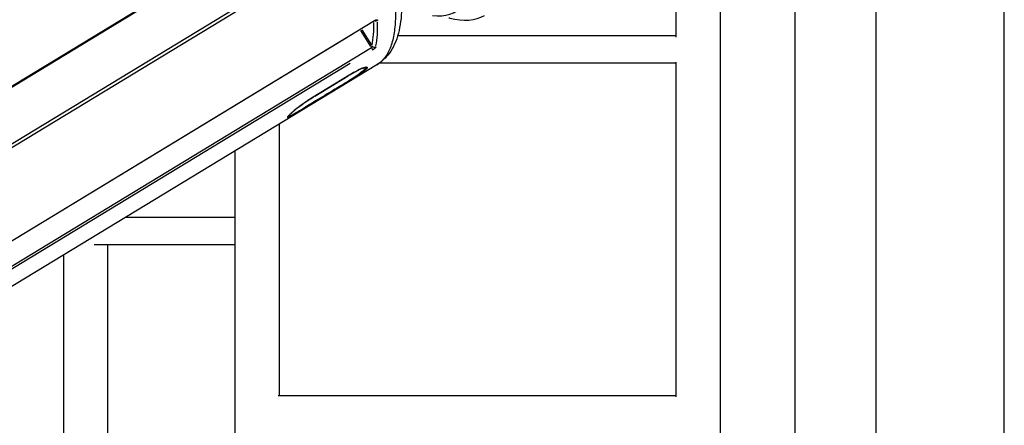
# Model space of a CAD drawing. Units: millimetres. Extents: x 0 to 59400, y 0 to 21000.
# Drawn here: x 37624 to 38705, y 13360 to 13805 of the extents above; entities that cross this region are included whole.
import ezdxf

# ---------------------------------------------------------------- set-up
doc = ezdxf.new("R2010")
doc.units = ezdxf.units.MM
doc.header["$LTSCALE"] = 15
doc.layers.add('P001', color=131, linetype='Continuous')

msp = doc.modelspace()

# ---------------------------------------------------------------- linework, layer by layer
at = {"layer": 'P001'}
for p, q in [((38705.3, 12587.2), (38705.3, 14155.2)), ((38564.4, 14146.1), (38564.4, 13312.2)), ((38475.4, 14094.5), (38475.4, 13297.2)), ((38393.8, 13096.5), (38393.8, 14048.7)), ((38345.2, 13785.8), (38345.2, 14021.7)), ((37977.1, 13950.3), (37488.7, 13653.8)), ((37513, 13670.1), (37952.6, 13936.9)), ((37505.9, 13602.4), (37994.4, 13898.9)), ((37971.8, 13880.8), (37532.2, 13614)), ((38013.7, 13803.7), (37525.2, 13507.2)), ((37549.8, 13522.5), (37989.4, 13789.3)), ((38009.9, 13775.6), (37998.8, 13793.3)), ((37999.8, 13793.9), (38010.5, 13777)), ((38002.6, 13787.2), (38002.6, 13787.2)), ((38345.2, 13787.2), (38039.1, 13787.2)), ((37522.1, 13478.2), (38010.5, 13774.6)), ((38016.4, 13755.6), (37488.4, 13435.2)), ((37987.2, 13756.9), (37547.6, 13490.1)), ((38345.2, 13757.2), (38018.8, 13757.2)), ((38345.2, 13391.2), (38345.2, 13758.6)), ((37986.7, 13744.5), (37946.3, 13720)), ((37948.4, 13721.2), (37984.7, 13743.3)), ((37974.9, 13730.8), (37938.6, 13708.8)), ((37908.9, 13690.4), (37908.9, 13392.2)), ((37860.3, 13660.9), (37860.3, 12587.2)), ((37740.5, 13588.2), (37860.3, 13588.2)), ((37705.9, 13558.2), (37860.3, 13558.2)), ((37721.1, 12587.2), (37721.1, 13558.2)), ((37672.5, 13321.2), (37672.5, 13546.9)), ((38345.2, 13392.2), (37908, 13392.2))]:
    msp.add_line(p, q, dxfattribs=at)
for centre, major_axis, ratio, start_param, end_param in [((37882.2, 14177.2), (220.5, -363.3), 0.267606, 6.072376, 9.635587), ((37771, 14109.7), (221.5, -365), 0.267606, 0.292427, 0.425781), ((38015.5, 13806.2), (-3, -0.09), 0.871739, 1.114294, 2.094143), ((37773.4, 14111.2), (223.1, -367.6), 0.267606, 0.29277, 0.432286), ((38013.5, 13777.6), (-2.94, 0.58), 0.924656, 0.857784, 2.2715), ((37986.2, 13745.3), (0.519, -0.855), 0.267606, 0.008277, 0.157265), ((38004.8, 13752.4), (-0.787, 0.616), 0.958644, 1.301955, 2.715672), ((37918.4, 13699.9), (-0.787, 0.616), 0.958644, 2.811581, 3.124224), ((37936.1, 13708.4), (0.519, -0.855), 0.267606, 0.094335, 1.145911)]:
    msp.add_ellipse(centre, major_axis=major_axis, ratio=ratio, start_param=start_param, end_param=end_param, dxfattribs=at)
at = {"layer": 'P001', "extrusion": (0, 0, -1)}
for centre, major_axis, start_param, end_param in [((38012.1, 13806.2), (-1.56, 2.56), 2.71444, 3.119111), ((38009.9, 13774.1), (-1.56, 2.56), 1.578049, 2.798376), ((37976.4, 13732.9), (-0.519, 0.855), 1.995682, 3.047257), ((37945.8, 13720.8), (-0.519, 0.855), 2.984328, 3.133316)]:
    msp.add_ellipse(centre, major_axis=major_axis, ratio=0.267606, start_param=start_param, end_param=end_param, dxfattribs=at)
at = {"layer": 'P001'}
for points, knots in [([(38016.4, 13755.6), (38017.6, 13756.4), (38018.7, 13757.1), (38019.7, 13758), (38019.8, 13758), (38019.8, 13758), (38019.8, 13758), (38020.5, 13758.6), (38021.2, 13759.2), (38021.9, 13759.9), (38022.6, 13760.6), (38023.3, 13761.3), (38023.9, 13762), (38023.9, 13762), (38023.9, 13762), (38023.9, 13762), (38024.3, 13762.4), (38024.6, 13762.8), (38024.9, 13763.2), (38025.2, 13763.6), (38025.5, 13764), (38025.8, 13764.4), (38025.8, 13764.4), (38025.8, 13764.4), (38025.8, 13764.4), (38026.1, 13764.8), (38026.4, 13765.2), (38026.7, 13765.7), (38027, 13766.1), (38027.3, 13766.5), (38027.6, 13767), (38027.6, 13767), (38027.6, 13767), (38027.6, 13767), (38028.1, 13767.9), (38028.7, 13768.8), (38029.2, 13769.8), (38029.7, 13770.7), (38030.1, 13771.7), (38030.6, 13772.7), (38031.5, 13774.8), (38032.3, 13777), (38033.1, 13779.3), (38033.1, 13779.3), (38033.1, 13779.3), (38033.1, 13779.3), (38033.8, 13781.6), (38034.4, 13784.1), (38034.9, 13786.7), (38035.5, 13789.3), (38035.9, 13792), (38036.2, 13794.9), (38036.2, 13794.9), (38036.2, 13794.9), (38036.2, 13794.9), (38036.6, 13797.8), (38036.8, 13800.8), (38037, 13803.9), (38037, 13805.5), (38037.1, 13807.1), (38037.1, 13808.7), (38037.1, 13810.3), (38037.1, 13812), (38037.1, 13813.7), (38037.1, 13813.7), (38037.1, 13813.7), (38037.1, 13813.7), (38037.1, 13814.5), (38037.1, 13815.4), (38037, 13816.2), (38037, 13816.3), (38037, 13816.3), (38037, 13816.3), (38037, 13817.2), (38037, 13818), (38036.9, 13818.9), (38036.9, 13818.9), (38036.9, 13818.9), (38036.9, 13818.9), (38036.9, 13820.7), (38036.8, 13822.5), (38036.6, 13824.3), (38036.6, 13824.3), (38036.6, 13824.3), (38036.6, 13824.3), (38036.5, 13826.1), (38036.4, 13828), (38036.2, 13829.9), (38036, 13831.7), (38035.8, 13833.6), (38035.6, 13835.5), (38035.6, 13835.6), (38035.6, 13835.6), (38035.6, 13835.6), (38035.1, 13839.5), (38034.6, 13843.4), (38034, 13847.5), (38033.3, 13851.6), (38032.6, 13855.7), (38031.8, 13860), (38031.8, 13860), (38031.8, 13860), (38031.8, 13860.1), (38030.9, 13864.4), (38030, 13868.8), (38029, 13873.3), (38028, 13877.7), (38026.9, 13882.3), (38025.7, 13887), (38025.7, 13887), (38025.7, 13887), (38025.7, 13887.1), (38025.1, 13889.4), (38024.4, 13891.8), (38023.8, 13894.2), (38023.1, 13896.6), (38022.5, 13899), (38021.8, 13901.4), (38021.8, 13901.5), (38021.8, 13901.5), (38021.7, 13901.6), (38021.4, 13902.8), (38021, 13904), (38020.7, 13905.3), (38020.3, 13906.5), (38020, 13907.7), (38019.6, 13908.9), (38019.6, 13908.9), (38019.6, 13909), (38019.6, 13909), (38018.8, 13911.5), (38018.1, 13914), (38017.3, 13916.5), (38017.3, 13916.5), (38017.3, 13916.6), (38017.3, 13916.6), (38016.5, 13919.1), (38015.7, 13921.7), (38014.8, 13924.3), (38014, 13926.9), (38013.1, 13929.5), (38012.3, 13932.1), (38010.5, 13937.2), (38008.7, 13942.5), (38006.8, 13947.8), (38006.8, 13947.8), (38006.8, 13947.9), (38006.8, 13947.9), (38004.8, 13953.3), (38002.8, 13958.7), (38000.7, 13964.2), (37998.7, 13969.6), (37996.5, 13975.1), (37994.3, 13980.7), (37994.3, 13980.7), (37994.3, 13980.8), (37994.2, 13980.8), (37993.1, 13983.6), (37992, 13986.5), (37990.8, 13989.3), (37989.6, 13992.1), (37988.4, 13995), (37987.2, 13997.9), (37986, 14000.7), (37984.8, 14003.6), (37983.5, 14006.5), (37982.9, 14008), (37982.3, 14009.4), (37981.6, 14010.9), (37981, 14012.3), (37980.4, 14013.7), (37979.8, 14015.1), (37979.8, 14015.2), (37979.7, 14015.2), (37979.7, 14015.3), (37979.1, 14016.7), (37978.5, 14018.1), (37977.8, 14019.5), (37977.8, 14019.6), (37977.8, 14019.7), (37977.7, 14019.7), (37977.1, 14021.1), (37976.5, 14022.6), (37975.8, 14024), (37975.8, 14024), (37975.8, 14024.1), (37975.8, 14024.2), (37974.5, 14027), (37973.1, 14029.9), (37971.8, 14032.8), (37971.8, 14032.9), (37971.7, 14033), (37971.7, 14033), (37970.4, 14036), (37969, 14039), (37967.6, 14041.9), (37966.2, 14044.8), (37964.8, 14047.8), (37963.4, 14050.7), (37963.4, 14050.7), (37963.4, 14050.8), (37963.3, 14050.9), (37960.5, 14056.8), (37957.6, 14062.8), (37954.6, 14068.8), (37951.7, 14074.7), (37948.7, 14080.7), (37945.6, 14086.6), (37945.6, 14086.7), (37945.5, 14086.8), (37945.5, 14086.9), (37942.4, 14092.9), (37939.2, 14099), (37936, 14105), (37934.4, 14108.1), (37932.7, 14111.1), (37931.1, 14114.1), (37929.5, 14117.1), (37927.9, 14120.1), (37926.2, 14123.1), (37926.2, 14123.1), (37926.2, 14123.2), (37926.1, 14123.3), (37924.5, 14126.3), (37922.8, 14129.3), (37921.2, 14132.2), (37921.1, 14132.3), (37921.1, 14132.4), (37921, 14132.5), (37920.2, 14134), (37919.3, 14135.5), (37918.5, 14137.1), (37917.6, 14138.5), (37916.8, 14140), (37916, 14141.4), (37916, 14141.5), (37915.9, 14141.6), (37915.9, 14141.7), (37915, 14143.2), (37914.1, 14144.7), (37913.2, 14146.3), (37912.4, 14147.8), (37911.5, 14149.3), (37910.6, 14150.9), (37908.9, 14153.8), (37907.2, 14156.8), (37905.5, 14159.8), (37905.4, 14159.8), (37905.4, 14159.9), (37905.3, 14160), (37903.5, 14163), (37901.8, 14166.1), (37900, 14169.1), (37898.2, 14172.1), (37896.4, 14175.1), (37894.6, 14178.1), (37891, 14184), (37887.4, 14189.9), (37883.8, 14195.8), (37883.7, 14195.9), (37883.7, 14196), (37883.6, 14196.1), (37879.9, 14202), (37876.2, 14207.9), (37872.4, 14213.8), (37868.7, 14219.6), (37865, 14225.4), (37861.2, 14231.1), (37861.2, 14231.2), (37861.1, 14231.3), (37861.1, 14231.4), (37859.2, 14234.3), (37857.2, 14237.2), (37855.3, 14240.1), (37853.4, 14242.9), (37851.6, 14245.7), (37849.7, 14248.5), (37849.6, 14248.5), (37849.5, 14248.6), (37849.5, 14248.7), (37847.6, 14251.5), (37845.7, 14254.3), (37843.8, 14257.1), (37843.7, 14257.2), (37843.7, 14257.2), (37843.6, 14257.3), (37842.7, 14258.7), (37841.8, 14260), (37840.9, 14261.4), (37840.8, 14261.4), (37840.7, 14261.5), (37840.7, 14261.6), (37839.7, 14263), (37838.8, 14264.3), (37837.9, 14265.6), (37837.8, 14265.7), (37837.8, 14265.8), (37837.7, 14265.9), (37835.7, 14268.7), (37833.7, 14271.5), (37831.8, 14274.3), (37829.8, 14277.1), (37827.8, 14279.9), (37825.8, 14282.7), (37823.9, 14285.4), (37821.9, 14288.2), (37819.9, 14290.9), (37818, 14293.5), (37816.1, 14296.1), (37814.1, 14298.7), (37814.1, 14298.8), (37814, 14298.9), (37814, 14299), (37810, 14304.3), (37806, 14309.6), (37802.1, 14314.8), (37798.2, 14319.9), (37794.3, 14324.9), (37790.4, 14329.9), (37790.3, 14330), (37790.2, 14330.1), (37790.1, 14330.2), (37786.2, 14335.2), (37782.2, 14340.2), (37778.2, 14345.1), (37776.2, 14347.5), (37774.2, 14349.9), (37772.3, 14352.3), (37770.3, 14354.7), (37768.4, 14357), (37766.5, 14359.2), (37766.4, 14359.3), (37766.4, 14359.4), (37766.3, 14359.5), (37764.4, 14361.8), (37762.5, 14364), (37760.5, 14366.3), (37760.5, 14366.4), (37760.4, 14366.4), (37760.3, 14366.5), (37759.3, 14367.7), (37758.3, 14368.8), (37757.3, 14370), (37756.4, 14371.1), (37755.5, 14372.1), (37754.6, 14373.2), (37754.5, 14373.3), (37754.4, 14373.3), (37754.3, 14373.4), (37752.4, 14375.7), (37750.4, 14377.9), (37748.4, 14380.2), (37746.5, 14382.3), (37744.6, 14384.4), (37742.8, 14386.5), (37742.7, 14386.5), (37742.6, 14386.6), (37742.5, 14386.7), (37738.6, 14391), (37734.8, 14395.2), (37730.9, 14399.3), (37727.2, 14403.3), (37723.4, 14407.2), (37719.7, 14410.9), (37719.6, 14411), (37719.6, 14411.1), (37719.5, 14411.2), (37715.7, 14415), (37711.9, 14418.7), (37708.2, 14422.4), (37704.6, 14425.9), (37701, 14429.3), (37697.4, 14432.6), (37697.3, 14432.7), (37697.2, 14432.8), (37697.1, 14432.9), (37695.3, 14434.5), (37693.5, 14436.2), (37691.7, 14437.8), (37689.9, 14439.4), (37688.2, 14440.9), (37686.5, 14442.5), (37686.4, 14442.5), (37686.3, 14442.6), (37686.2, 14442.7), (37685.3, 14443.4), (37684.4, 14444.2), (37683.5, 14445), (37682.7, 14445.7), (37681.9, 14446.4), (37681.1, 14447.1), (37681, 14447.2), (37680.9, 14447.2), (37680.9, 14447.3), (37680, 14448), (37679.2, 14448.7), (37678.4, 14449.3), (37678.3, 14449.4), (37678.3, 14449.5), (37678.2, 14449.5), (37677.4, 14450.2), (37676.6, 14450.9), (37675.8, 14451.5), (37675.7, 14451.6), (37675.6, 14451.7), (37675.5, 14451.7), (37673.8, 14453.2), (37672, 14454.6), (37670.3, 14455.9), (37668.6, 14457.3), (37666.9, 14458.7), (37665.2, 14460), (37661.9, 14462.5), (37658.6, 14464.9), (37655.4, 14467.2), (37655.3, 14467.2), (37655.3, 14467.3), (37655.2, 14467.3), (37651.9, 14469.7), (37648.7, 14471.8), (37645.5, 14473.9), (37642.5, 14475.9), (37639.4, 14477.7), (37636.4, 14479.5), (37636.4, 14479.5), (37636.3, 14479.6), (37636.2, 14479.6), (37633.2, 14481.4), (37630.2, 14483), (37627.3, 14484.5), (37625.8, 14485.2), (37624.4, 14485.9), (37622.9, 14486.6), (37621.6, 14487.2), (37620.2, 14487.8), (37618.9, 14488.4), (37618.8, 14488.4), (37618.8, 14488.5), (37618.7, 14488.5), (37618, 14488.8), (37617.3, 14489.1), (37616.6, 14489.3), (37616, 14489.6), (37615.4, 14489.9), (37614.7, 14490.1), (37614.7, 14490.1), (37614.6, 14490.1), (37614.5, 14490.2), (37613.9, 14490.4), (37613.2, 14490.7), (37612.5, 14490.9), (37611.9, 14491.1), (37611.3, 14491.4), (37610.7, 14491.6), (37610.6, 14491.6), (37610.6, 14491.6), (37610.5, 14491.6), (37609.2, 14492.1), (37607.9, 14492.5), (37606.6, 14492.9), (37605.4, 14493.2), (37604.1, 14493.5), (37603, 14493.8), (37602.9, 14493.8), (37602.9, 14493.9), (37602.8, 14493.9), (37600.4, 14494.5), (37598, 14494.9), (37595.7, 14495.2), (37595.6, 14495.2), (37595.6, 14495.2), (37595.6, 14495.2), (37593.3, 14495.5), (37591, 14495.6), (37588.8, 14495.6)], [0.0511513, 0.0511513, 0.0511513, 0.0511513, 0.0625, 0.0625, 0.0625, 0.0625248, 0.0625248, 0.0625248, 0.0703405, 0.0703405, 0.0703405, 0.078125, 0.078125, 0.078125, 0.078156, 0.078156, 0.078156, 0.0820639, 0.0820639, 0.0820639, 0.0859375, 0.0859375, 0.0859375, 0.0859716, 0.0859716, 0.0859716, 0.0898792, 0.0898792, 0.0898792, 0.09375, 0.09375, 0.09375, 0.0937872, 0.0937872, 0.0937872, 0.1016027, 0.1016027, 0.1016027, 0.1094183, 0.1094183, 0.1094183, 0.125, 0.125, 0.125, 0.1250496, 0.1250496, 0.1250496, 0.1406808, 0.1406808, 0.1406808, 0.15625, 0.15625, 0.15625, 0.156312, 0.156312, 0.156312, 0.171943, 0.171943, 0.171943, 0.1797585, 0.1797585, 0.1797585, 0.1875, 0.1875, 0.1875, 0.1875743, 0.1875743, 0.1875743, 0.1914063, 0.1914063, 0.1914063, 0.1914821, 0.1914821, 0.1914821, 0.1953125, 0.1953125, 0.1953125, 0.1953899, 0.1953899, 0.1953899, 0.203125, 0.203125, 0.203125, 0.2032055, 0.2032055, 0.2032055, 0.211021, 0.211021, 0.211021, 0.21875, 0.21875, 0.21875, 0.2188367, 0.2188367, 0.2188367, 0.2344679, 0.2344679, 0.2344679, 0.25, 0.25, 0.25, 0.2500991, 0.2500991, 0.2500991, 0.2657302, 0.2657302, 0.2657302, 0.28125, 0.28125, 0.28125, 0.2813615, 0.2813615, 0.2813615, 0.2891766, 0.2891766, 0.2891766, 0.296875, 0.296875, 0.296875, 0.2969927, 0.2969927, 0.2969927, 0.3009007, 0.3009007, 0.3009007, 0.3046875, 0.3046875, 0.3046875, 0.3048083, 0.3048083, 0.3048083, 0.3125, 0.3125, 0.3125, 0.3126239, 0.3126239, 0.3126239, 0.3204394, 0.3204394, 0.3204394, 0.328255, 0.328255, 0.328255, 0.34375, 0.34375, 0.34375, 0.3438863, 0.3438863, 0.3438863, 0.3595175, 0.3595175, 0.3595175, 0.375, 0.375, 0.375, 0.3751487, 0.3751487, 0.3751487, 0.3829644, 0.3829644, 0.3829644, 0.3907803, 0.3907803, 0.3907803, 0.3985959, 0.3985959, 0.3985959, 0.4025036, 0.4025036, 0.4025036, 0.40625, 0.40625, 0.40625, 0.4064111, 0.4064111, 0.4064111, 0.4101563, 0.4101563, 0.4101563, 0.4103189, 0.4103189, 0.4103189, 0.4140625, 0.4140625, 0.4140625, 0.4142267, 0.4142267, 0.4142267, 0.421875, 0.421875, 0.421875, 0.4220423, 0.4220423, 0.4220423, 0.4298579, 0.4298579, 0.4298579, 0.4375, 0.4375, 0.4375, 0.4376735, 0.4376735, 0.4376735, 0.4533047, 0.4533047, 0.4533047, 0.46875, 0.46875, 0.46875, 0.4689359, 0.4689359, 0.4689359, 0.484567, 0.484567, 0.484567, 0.4923826, 0.4923826, 0.4923826, 0.5, 0.5, 0.5, 0.5001983, 0.5001983, 0.5001983, 0.5078125, 0.5078125, 0.5078125, 0.5080139, 0.5080139, 0.5080139, 0.5119219, 0.5119219, 0.5119219, 0.515625, 0.515625, 0.515625, 0.5158294, 0.5158294, 0.5158294, 0.5197367, 0.5197367, 0.5197367, 0.5236445, 0.5236445, 0.5236445, 0.53125, 0.53125, 0.53125, 0.5314606, 0.5314606, 0.5314606, 0.5392763, 0.5392763, 0.5392763, 0.5470919, 0.5470919, 0.5470919, 0.5625, 0.5625, 0.5625, 0.562723, 0.562723, 0.562723, 0.5783542, 0.5783542, 0.5783542, 0.59375, 0.59375, 0.59375, 0.5939854, 0.5939854, 0.5939854, 0.601801, 0.601801, 0.601801, 0.609375, 0.609375, 0.609375, 0.6096166, 0.6096166, 0.6096166, 0.6171875, 0.6171875, 0.6171875, 0.6174322, 0.6174322, 0.6174322, 0.6210938, 0.6210938, 0.6210938, 0.62134, 0.62134, 0.62134, 0.625, 0.625, 0.625, 0.6252478, 0.6252478, 0.6252478, 0.6330647, 0.6330647, 0.6330647, 0.6408802, 0.6408802, 0.6408802, 0.648695, 0.648695, 0.648695, 0.65625, 0.65625, 0.65625, 0.6565102, 0.6565102, 0.6565102, 0.6721414, 0.6721414, 0.6721414, 0.6875, 0.6875, 0.6875, 0.6877726, 0.6877726, 0.6877726, 0.7034041, 0.7034041, 0.7034041, 0.7112197, 0.7112197, 0.7112197, 0.71875, 0.71875, 0.71875, 0.719035, 0.719035, 0.719035, 0.7265625, 0.7265625, 0.7265625, 0.7268506, 0.7268506, 0.7268506, 0.7307585, 0.7307585, 0.7307585, 0.734375, 0.734375, 0.734375, 0.7346662, 0.7346662, 0.7346662, 0.7424819, 0.7424819, 0.7424819, 0.75, 0.75, 0.75, 0.7502974, 0.7502974, 0.7502974, 0.7659286, 0.7659286, 0.7659286, 0.78125, 0.78125, 0.78125, 0.7815598, 0.7815598, 0.7815598, 0.797191, 0.797191, 0.797191, 0.8125, 0.8125, 0.8125, 0.8128222, 0.8128222, 0.8128222, 0.8206378, 0.8206378, 0.8206378, 0.828125, 0.828125, 0.828125, 0.8284534, 0.8284534, 0.8284534, 0.8323613, 0.8323613, 0.8323613, 0.8359375, 0.8359375, 0.8359375, 0.836269, 0.836269, 0.836269, 0.8398438, 0.8398438, 0.8398438, 0.8401768, 0.8401768, 0.8401768, 0.84375, 0.84375, 0.84375, 0.8440846, 0.8440846, 0.8440846, 0.8518998, 0.8518998, 0.8518998, 0.8597154, 0.8597154, 0.8597154, 0.875, 0.875, 0.875, 0.8753469, 0.8753469, 0.8753469, 0.8909781, 0.8909781, 0.8909781, 0.90625, 0.90625, 0.90625, 0.9066093, 0.9066093, 0.9066093, 0.9222408, 0.9222408, 0.9222408, 0.9300564, 0.9300564, 0.9300564, 0.9375, 0.9375, 0.9375, 0.9378717, 0.9378717, 0.9378717, 0.94178, 0.94178, 0.94178, 0.9453125, 0.9453125, 0.9453125, 0.9456872, 0.9456872, 0.9456872, 0.949592, 0.949592, 0.949592, 0.953125, 0.953125, 0.953125, 0.9534931, 0.9534931, 0.9534931, 0.9612831, 0.9612831, 0.9612831, 0.96875, 0.96875, 0.96875, 0.9690574, 0.9690574, 0.9690574, 0.984375, 0.984375, 0.984375, 0.9845595, 0.9845595, 0.9845595, 1, 1, 1, 1]), ([(37942.4, 14116.1), (37951.4, 14099.3), (37960, 14082.5), (37976.1, 14049.3), (37983.6, 14032.9), (37997.4, 14000.9), (38003.8, 13985.2), (38015.1, 13954.8), (38020.2, 13940), (38028.8, 13911.8), (38032.5, 13898.2), (38038.3, 13872.6), (38040.5, 13860.4), (38043.2, 13837.7), (38043.8, 13827), (38043.3, 13807.4), (38042.1, 13798.3), (38037.8, 13781.9), (38034.5, 13774.4), (38026.2, 13763.1), (38021.6, 13758.8), (38016.4, 13755.6)], [0, 0, 0, 0, 5.827989, 5.827989, 11.650405, 11.650405, 17.479832, 17.479832, 23.323589, 23.323589, 29.189524, 29.189524, 35.088643, 35.088643, 41.04672, 41.04672, 47.084731, 47.084731, 53.131453, 53.131453, 57.907336, 57.907336, 57.907336, 57.907336]), ([(38095.5, 13807.1), (38095.9, 13807), (38096.2, 13806.9), (38111.5, 13802.9), (38124.4, 13803.7), (38134.5, 13809.8)], [8.0175105, 8.0175105, 8.0175105, 8.0175105, 8.0245595, 8.0245595, 8.2959725, 8.2959725, 8.2959725, 8.2959725]), ([(38014.6, 13804), (38014.6, 13804), (38014.5, 13804), (38014.5, 13804), (38014.4, 13804), (38014.3, 13804), (38014.2, 13803.9), (38014, 13803.9), (38013.9, 13803.8), (38013.8, 13803.7), (38013.7, 13803.7), (38013.7, 13803.7)], [0.273895, 0.273895, 0.273895, 0.273895, 0.3015071, 0.3015071, 0.3405026, 0.3405026, 0.3831449, 0.3831449, 0.4299586, 0.4299586, 0.4452018, 0.4452018, 0.4452018, 0.4452018]), ([(38013.8, 13804.1), (38013.9, 13804.2), (38014.1, 13804.2), (38014.2, 13804.3), (38014.3, 13804.3), (38014.4, 13804.4), (38014.5, 13804.4), (38014.6, 13804.5), (38014.7, 13804.5), (38014.8, 13804.6), (38014.9, 13804.6), (38015, 13804.7), (38015.1, 13804.7), (38015.2, 13804.7), (38015.3, 13804.8), (38015.4, 13804.8), (38015.5, 13804.8), (38015.6, 13804.8), (38015.7, 13804.9), (38015.9, 13804.9), (38016.1, 13804.9), (38016.2, 13804.9), (38016.4, 13804.9), (38016.5, 13804.9), (38016.6, 13804.8), (38016.7, 13804.8), (38016.8, 13804.7), (38016.9, 13804.7), (38017, 13804.6), (38017, 13804.6), (38017, 13804.6), (38017.1, 13804.5), (38017.1, 13804.5), (38017.1, 13804.4), (38017.2, 13804.3), (38017.2, 13804.2), (38017.2, 13804.1)], [0, 0, 0, 0, 0.062277, 0.062277, 0.062277, 0.124569, 0.124569, 0.124569, 0.186876, 0.186876, 0.186876, 0.25, 0.25, 0.25, 0.311536, 0.311536, 0.311536, 0.375, 0.375, 0.375, 0.5, 0.5, 0.5, 0.625, 0.625, 0.625, 0.75, 0.75, 0.75, 0.811908, 0.811908, 0.811908, 0.875, 0.875, 0.875, 1, 1, 1, 1]), ([(38010.5, 13774.6), (38010.6, 13774.7), (38010.6, 13774.7), (38010.7, 13774.7), (38010.7, 13774.7), (38010.7, 13774.8), (38010.7, 13774.8), (38010.7, 13774.8), (38010.7, 13774.8), (38010.7, 13774.8), (38010.8, 13774.8), (38010.8, 13774.9), (38010.8, 13774.9), (38010.8, 13774.9), (38010.8, 13774.9), (38010.8, 13774.9), (38010.9, 13775), (38010.9, 13775), (38010.9, 13775.1), (38010.9, 13775.1), (38011, 13775.1), (38011, 13775.2), (38011, 13775.2), (38011, 13775.2), (38011, 13775.3), (38011, 13775.3), (38011, 13775.3), (38011, 13775.3), (38011, 13775.3), (38011, 13775.3), (38011, 13775.4), (38011.1, 13775.4), (38011.1, 13775.4), (38011.1, 13775.5), (38011.1, 13775.5), (38011.1, 13775.5), (38011.1, 13775.6), (38011.1, 13775.6), (38011.1, 13775.6), (38011.1, 13775.7), (38011.1, 13775.7), (38011.1, 13775.7), (38011.1, 13775.7), (38011.1, 13775.7), (38011.1, 13775.8), (38011.1, 13775.8), (38011.1, 13775.8), (38011.1, 13775.8), (38011.1, 13775.9), (38011.1, 13775.9), (38011.1, 13776), (38011, 13776.1)], [0, 0, 0, 0, 0.10785, 0.10785, 0.10785, 0.125, 0.125, 0.125, 0.162472, 0.162472, 0.162472, 0.218237, 0.218237, 0.218237, 0.25, 0.25, 0.25, 0.33432, 0.33432, 0.33432, 0.394656, 0.394656, 0.394656, 0.456573, 0.456573, 0.456573, 0.5, 0.5, 0.5, 0.520112, 0.520112, 0.520112, 0.585229, 0.585229, 0.585229, 0.651787, 0.651787, 0.651787, 0.719608, 0.719608, 0.719608, 0.75, 0.75, 0.75, 0.788497, 0.788497, 0.788497, 0.858346, 0.858346, 0.858346, 1, 1, 1, 1]), ([(38015.2, 13775.2), (38015.2, 13775.1), (38015.1, 13775), (38015.1, 13774.9), (38015.1, 13774.8), (38015, 13774.8), (38015, 13774.7), (38014.9, 13774.6), (38014.9, 13774.6), (38014.8, 13774.5), (38014.8, 13774.4), (38014.7, 13774.4), (38014.7, 13774.3), (38014.6, 13774.2), (38014.6, 13774.1), (38014.5, 13774.1), (38014.4, 13774), (38014.4, 13773.9), (38014.3, 13773.8), (38014.2, 13773.7), (38014.1, 13773.7), (38014, 13773.6), (38014, 13773.5), (38013.9, 13773.4), (38013.8, 13773.3), (38013.7, 13773.2), (38013.6, 13773.2), (38013.5, 13773.1), (38013.3, 13772.9), (38013.1, 13772.8), (38012.9, 13772.6), (38012.8, 13772.5), (38012.7, 13772.4), (38012.6, 13772.4), (38012.5, 13772.3), (38012.4, 13772.2), (38012.3, 13772.1), (38012, 13772), (38011.8, 13771.8), (38011.6, 13771.7)], [0, 0, 0, 0, 0.125, 0.125, 0.125, 0.188134, 0.188134, 0.188134, 0.25, 0.25, 0.25, 0.313474, 0.313474, 0.313474, 0.375, 0.375, 0.375, 0.438523, 0.438523, 0.438523, 0.5, 0.5, 0.5, 0.563557, 0.563557, 0.563557, 0.625, 0.625, 0.625, 0.75, 0.75, 0.75, 0.813147, 0.813147, 0.813147, 0.875, 0.875, 0.875, 1, 1, 1, 1]), ([(37986.7, 13744.5), (37987.5, 13745), (37988.2, 13745.4), (37989, 13745.9), (37989.3, 13746.1), (37989.7, 13746.3), (37990.1, 13746.5), (37990.4, 13746.7), (37990.8, 13746.9), (37991.2, 13747.1), (37991.9, 13747.5), (37992.6, 13747.9), (37993.2, 13748.3), (37993.9, 13748.6), (37994.6, 13749), (37995.2, 13749.3), (37995.2, 13749.3), (37995.2, 13749.3), (37995.2, 13749.3), (37995.6, 13749.5), (37995.9, 13749.6), (37996.2, 13749.8), (37996.2, 13749.8), (37996.2, 13749.8), (37996.2, 13749.8), (37996.5, 13749.9), (37996.8, 13750.1), (37997.1, 13750.2), (37997.1, 13750.2), (37997.1, 13750.2), (37997.1, 13750.2), (37997.7, 13750.5), (37998.3, 13750.8), (37998.9, 13751), (37998.9, 13751), (37998.9, 13751), (37998.9, 13751), (37999.4, 13751.3), (37999.9, 13751.5), (38000.4, 13751.7), (38000.7, 13751.8), (38000.9, 13751.9), (38001.2, 13752), (38001.4, 13752.1), (38001.6, 13752.1), (38001.8, 13752.2), (38001.8, 13752.2), (38001.8, 13752.2), (38001.9, 13752.2), (38002.1, 13752.3), (38002.3, 13752.4), (38002.5, 13752.4), (38002.5, 13752.4), (38002.5, 13752.4), (38002.5, 13752.4), (38002.7, 13752.5), (38002.9, 13752.6), (38003.1, 13752.6), (38003.1, 13752.6), (38003.1, 13752.6), (38003.1, 13752.6), (38003.4, 13752.7), (38003.8, 13752.8), (38004.1, 13752.9), (38004.1, 13752.9), (38004.1, 13752.9), (38004.1, 13752.9), (38004.4, 13752.9), (38004.6, 13753), (38004.9, 13753), (38004.9, 13753), (38004.9, 13753), (38004.9, 13753), (38005, 13753), (38005.1, 13753), (38005.2, 13753), (38005.3, 13753), (38005.4, 13753), (38005.4, 13753), (38005.4, 13753), (38005.4, 13753), (38005.4, 13753), (38005.6, 13752.9), (38005.7, 13752.9), (38005.8, 13752.8), (38005.8, 13752.7), (38005.9, 13752.6), (38005.9, 13752.5), (38005.9, 13752.4), (38005.8, 13752.2), (38005.7, 13752.1), (38005.7, 13751.9), (38005.5, 13751.7), (38005.4, 13751.5)], [0, 0, 0, 0, 0.0625, 0.0625, 0.0625, 0.093645, 0.093645, 0.093645, 0.125, 0.125, 0.125, 0.187297, 0.187297, 0.187297, 0.249738, 0.249738, 0.249738, 0.25, 0.25, 0.25, 0.280964, 0.280964, 0.280964, 0.28125, 0.28125, 0.28125, 0.312191, 0.312191, 0.312191, 0.3125, 0.3125, 0.3125, 0.374657, 0.374657, 0.374657, 0.375, 0.375, 0.375, 0.437138, 0.437138, 0.437138, 0.468385, 0.468385, 0.468385, 0.499628, 0.499628, 0.499628, 0.5, 0.5, 0.5, 0.53088, 0.53088, 0.53088, 0.53125, 0.53125, 0.53125, 0.562135, 0.562135, 0.562135, 0.5625, 0.5625, 0.5625, 0.624655, 0.624655, 0.624655, 0.625, 0.625, 0.625, 0.687189, 0.687189, 0.687189, 0.6875, 0.6875, 0.6875, 0.718455, 0.718455, 0.718455, 0.749736, 0.749736, 0.749736, 0.75, 0.75, 0.75, 0.812297, 0.812297, 0.812297, 0.875, 0.875, 0.875, 0.9375, 0.9375, 0.9375, 1, 1, 1, 1]), ([(37976.8, 13732.7), (37979.6, 13734.4), (37982.4, 13736.2), (37985.2, 13737.9), (37987.2, 13739.2), (37989.2, 13740.5), (37991, 13741.7), (37993.3, 13743.3), (37995.4, 13744.7), (37997.2, 13746.1), (37999.1, 13747.5), (38000.7, 13748.7), (38001.9, 13749.8), (38002.9, 13750.6), (38003.6, 13751.3), (38004, 13751.9)], [0, 0, 0, 0, 0.2348596, 0.2348596, 0.2348596, 0.4040196, 0.4040196, 0.4040196, 0.6111248, 0.6111248, 0.6111248, 0.8282486, 0.8282486, 0.8282486, 1, 1, 1, 1]), ([(38005.4, 13751.5), (38005.2, 13751.3), (38005, 13751.1), (38004.8, 13750.8), (38004.7, 13750.7), (38004.5, 13750.6), (38004.4, 13750.5), (38004.3, 13750.3), (38004.1, 13750.2), (38004, 13750), (38003.6, 13749.8), (38003.3, 13749.5), (38002.9, 13749.2), (38002.5, 13748.8), (38002.1, 13748.5), (38001.7, 13748.2), (38001.7, 13748.2), (38001.7, 13748.2), (38001.7, 13748.2), (38001.5, 13748), (38001.2, 13747.8), (38001, 13747.6), (38001, 13747.6), (38001, 13747.6), (38001, 13747.6), (38000.7, 13747.5), (38000.5, 13747.3), (38000.2, 13747.1), (38000.2, 13747.1), (38000.2, 13747.1), (38000.2, 13747.1), (37999.7, 13746.7), (37999.2, 13746.3), (37998.6, 13745.9), (37998.6, 13745.9), (37998.6, 13745.9), (37998.6, 13745.9), (37998.1, 13745.5), (37997.5, 13745.1), (37996.8, 13744.7), (37996.5, 13744.5), (37996.2, 13744.3), (37995.9, 13744), (37995.6, 13743.8), (37995.3, 13743.6), (37994.9, 13743.4), (37994.9, 13743.4), (37994.9, 13743.4), (37994.9, 13743.4), (37994.6, 13743.2), (37994.3, 13742.9), (37993.9, 13742.7), (37993.9, 13742.7), (37993.9, 13742.7), (37993.9, 13742.7), (37993.6, 13742.5), (37993.2, 13742.2), (37992.9, 13742), (37992.9, 13742), (37992.9, 13742), (37992.9, 13742), (37992.2, 13741.6), (37991.5, 13741.1), (37990.7, 13740.6), (37990.7, 13740.6), (37990.7, 13740.6), (37990.7, 13740.6), (37990, 13740.2), (37989.3, 13739.7), (37988.5, 13739.2), (37988.5, 13739.2), (37988.5, 13739.2), (37988.5, 13739.2), (37988.1, 13739), (37987.8, 13738.7), (37987.4, 13738.5), (37987, 13738.2), (37986.6, 13738), (37986.2, 13737.8), (37986.2, 13737.8), (37986.2, 13737.8), (37986.2, 13737.8), (37985.4, 13737.3), (37984.7, 13736.8), (37983.9, 13736.3), (37983.1, 13735.8), (37982.3, 13735.3), (37981.6, 13734.9), (37980.8, 13734.4), (37980, 13733.9), (37979.2, 13733.4), (37978.5, 13733), (37977.7, 13732.5), (37976.9, 13732)], [0, 0, 0, 0, 0.0625, 0.0625, 0.0625, 0.093865, 0.093865, 0.093865, 0.125, 0.125, 0.125, 0.187706, 0.187706, 0.187706, 0.25, 0.25, 0.25, 0.250264, 0.250264, 0.250264, 0.28125, 0.28125, 0.28125, 0.281538, 0.281538, 0.281538, 0.3125, 0.3125, 0.3125, 0.312811, 0.312811, 0.312811, 0.375, 0.375, 0.375, 0.375345, 0.375345, 0.375345, 0.437877, 0.437877, 0.437877, 0.469137, 0.469137, 0.469137, 0.5, 0.5, 0.5, 0.500372, 0.500372, 0.500372, 0.53125, 0.53125, 0.53125, 0.53162, 0.53162, 0.53162, 0.5625, 0.5625, 0.5625, 0.562865, 0.562865, 0.562865, 0.625, 0.625, 0.625, 0.625344, 0.625344, 0.625344, 0.6875, 0.6875, 0.6875, 0.68781, 0.68781, 0.68781, 0.719031, 0.719031, 0.719031, 0.75, 0.75, 0.75, 0.750263, 0.750263, 0.750263, 0.812712, 0.812712, 0.812712, 0.875, 0.875, 0.875, 0.9375, 0.9375, 0.9375, 1, 1, 1, 1]), ([(38004.7, 13752.8), (38004.7, 13752.8), (38004.6, 13752.8), (38004.1, 13752.8), (38003.6, 13752.7), (38002.2, 13752.3), (38001, 13751.9), (37998, 13750.7), (37996.2, 13749.8), (37992.1, 13747.6), (37989.7, 13746.3), (37987.1, 13744.8), (37986.9, 13744.6), (37986.7, 13744.5)], [0.288786, 0.288786, 0.288786, 0.288786, 0.594146, 0.594146, 1.071978, 1.071978, 1.794144, 1.794144, 2.623152, 2.623152, 3.49268, 3.49268, 3.575673, 3.575673, 3.575673, 3.575673]), ([(37976.8, 13732.7), (37975.7, 13732), (37974.8, 13731.5), (37971.7, 13729.6), (37970.6, 13728.9), (37968.3, 13727.5), (37966.9, 13726.7), (37963.4, 13724.5), (37960, 13722.5), (37953.3, 13718.4), (37949.9, 13716.4), (37946.4, 13714.2), (37945, 13713.4), (37942.7, 13712), (37941.6, 13711.3), (37938.5, 13709.5), (37937.6, 13708.9), (37936.5, 13708.2)], [-11.114917, -11.114917, -11.114917, -11.114917, -10.705888, -10.705888, -10.382796, -10.382796, -10.153018, -10.153018, -5.557453, -5.557453, -0.961894, -0.961894, -0.732116, -0.732116, -0.409028, -0.409028, -0.000004, -0.000004, -0.000004, -0.000004]), ([(37918.9, 13699), (37919.1, 13699.2), (37919.3, 13699.5), (37919.5, 13699.7), (37919.6, 13699.8), (37919.7, 13700), (37919.9, 13700.1), (37920, 13700.3), (37920.1, 13700.4), (37920.3, 13700.6), (37920.6, 13700.9), (37920.9, 13701.2), (37921.3, 13701.5), (37921.6, 13701.9), (37922, 13702.2), (37922.4, 13702.6), (37922.4, 13702.6), (37922.4, 13702.6), (37922.5, 13702.6), (37922.7, 13702.8), (37922.9, 13703), (37923.1, 13703.2), (37923.1, 13703.2), (37923.1, 13703.2), (37923.1, 13703.2), (37923.3, 13703.4), (37923.6, 13703.6), (37923.8, 13703.8), (37923.8, 13703.8), (37923.8, 13703.8), (37923.8, 13703.8), (37924.3, 13704.2), (37924.8, 13704.7), (37925.3, 13705.1), (37925.3, 13705.1), (37925.4, 13705.1), (37925.4, 13705.1), (37925.9, 13705.5), (37926.4, 13706), (37927, 13706.5), (37927.3, 13706.7), (37927.6, 13707), (37927.9, 13707.2), (37928.2, 13707.4), (37928.5, 13707.7), (37928.9, 13707.9), (37928.9, 13707.9), (37928.9, 13707.9), (37928.9, 13707.9), (37929.2, 13708.2), (37929.5, 13708.4), (37929.8, 13708.7), (37929.8, 13708.7), (37929.8, 13708.7), (37929.8, 13708.7), (37930.2, 13708.9), (37930.5, 13709.2), (37930.8, 13709.4), (37930.8, 13709.4), (37930.8, 13709.4), (37930.8, 13709.4), (37931.5, 13709.9), (37932.2, 13710.4), (37932.9, 13711), (37932.9, 13711), (37932.9, 13711), (37932.9, 13711), (37933.6, 13711.5), (37934.3, 13712), (37935, 13712.5), (37935, 13712.5), (37935, 13712.5), (37935, 13712.5), (37935.4, 13712.8), (37935.7, 13713), (37936.1, 13713.3), (37936.5, 13713.6), (37936.8, 13713.8), (37937.2, 13714.1), (37937.2, 13714.1), (37937.2, 13714.1), (37937.2, 13714.1), (37938, 13714.6), (37938.7, 13715.1), (37939.5, 13715.6), (37940.2, 13716.1), (37941, 13716.6), (37941.8, 13717.1), (37942.5, 13717.6), (37943.3, 13718.1), (37944.1, 13718.6), (37944.8, 13719.1), (37945.6, 13719.6), (37946.4, 13720)], [0, 0, 0, 0, 0.0625, 0.0625, 0.0625, 0.093865, 0.093865, 0.093865, 0.125, 0.125, 0.125, 0.187706, 0.187706, 0.187706, 0.25, 0.25, 0.25, 0.250264, 0.250264, 0.250264, 0.28125, 0.28125, 0.28125, 0.281538, 0.281538, 0.281538, 0.3125, 0.3125, 0.3125, 0.312811, 0.312811, 0.312811, 0.375, 0.375, 0.375, 0.375345, 0.375345, 0.375345, 0.437877, 0.437877, 0.437877, 0.469137, 0.469137, 0.469137, 0.5, 0.5, 0.5, 0.500372, 0.500372, 0.500372, 0.53125, 0.53125, 0.53125, 0.53162, 0.53162, 0.53162, 0.5625, 0.5625, 0.5625, 0.562865, 0.562865, 0.562865, 0.625, 0.625, 0.625, 0.625344, 0.625344, 0.625344, 0.6875, 0.6875, 0.6875, 0.68781, 0.68781, 0.68781, 0.719031, 0.719031, 0.719031, 0.75, 0.75, 0.75, 0.750263, 0.750263, 0.750263, 0.812712, 0.812712, 0.812712, 0.875, 0.875, 0.875, 0.9375, 0.9375, 0.9375, 1, 1, 1, 1]), ([(37946.3, 13720), (37943.8, 13718.4), (37941.2, 13716.7), (37936.1, 13713.3), (37933.7, 13711.6), (37929.3, 13708.3), (37927.3, 13706.7), (37923.8, 13703.8), (37922.4, 13702.5), (37920.3, 13700.5), (37919.5, 13699.8), (37919.1, 13699.2)], [0, 0, 0, 0, 0.922767, 0.922767, 1.820168, 1.820168, 2.700706, 2.700706, 3.569151, 3.569151, 4.344446, 4.344446, 4.344446, 4.344446]), ([(37936.6, 13707.5), (37935.8, 13707.1), (37935.1, 13706.6), (37934.3, 13706.2), (37934, 13706), (37933.6, 13705.7), (37933.3, 13705.5), (37932.9, 13705.3), (37932.5, 13705.1), (37932.2, 13704.9), (37931.5, 13704.5), (37930.8, 13704.1), (37930.1, 13703.7), (37929.5, 13703.3), (37928.8, 13702.9), (37928.2, 13702.5), (37928.2, 13702.5), (37928.2, 13702.5), (37928.2, 13702.5), (37927.9, 13702.4), (37927.6, 13702.2), (37927.3, 13702), (37927.3, 13702), (37927.3, 13702), (37927.3, 13702), (37927, 13701.8), (37926.7, 13701.7), (37926.4, 13701.5), (37926.4, 13701.5), (37926.4, 13701.5), (37926.4, 13701.5), (37925.8, 13701.2), (37925.3, 13700.9), (37924.7, 13700.6), (37924.7, 13700.6), (37924.7, 13700.6), (37924.7, 13700.6), (37924.2, 13700.3), (37923.7, 13700), (37923.3, 13699.8), (37923, 13699.6), (37922.8, 13699.5), (37922.6, 13699.4), (37922.4, 13699.3), (37922.1, 13699.2), (37921.9, 13699.1), (37921.9, 13699.1), (37921.9, 13699.1), (37921.9, 13699.1), (37921.7, 13699), (37921.5, 13698.9), (37921.4, 13698.8), (37921.3, 13698.8), (37921.3, 13698.8), (37921.3, 13698.8), (37921.2, 13698.7), (37921, 13698.6), (37920.8, 13698.5), (37920.8, 13698.5), (37920.8, 13698.5), (37920.8, 13698.5), (37920.5, 13698.4), (37920.2, 13698.2), (37919.9, 13698.1), (37919.9, 13698.1), (37919.9, 13698.1), (37919.9, 13698.1), (37919.6, 13698), (37919.4, 13697.9), (37919.2, 13697.9), (37919.2, 13697.9), (37919.2, 13697.9), (37919.2, 13697.9), (37919.1, 13697.9), (37919, 13697.8), (37918.9, 13697.8), (37918.8, 13697.8), (37918.8, 13697.8), (37918.7, 13697.8), (37918.7, 13697.8), (37918.7, 13697.8), (37918.7, 13697.8), (37918.6, 13697.8), (37918.5, 13697.8), (37918.4, 13697.9), (37918.4, 13697.9), (37918.3, 13698), (37918.4, 13698.1), (37918.4, 13698.2), (37918.4, 13698.3), (37918.5, 13698.5), (37918.6, 13698.6), (37918.7, 13698.8), (37918.9, 13699)], [0, 0, 0, 0, 0.0625, 0.0625, 0.0625, 0.093645, 0.093645, 0.093645, 0.125, 0.125, 0.125, 0.187297, 0.187297, 0.187297, 0.249738, 0.249738, 0.249738, 0.25, 0.25, 0.25, 0.280964, 0.280964, 0.280964, 0.28125, 0.28125, 0.28125, 0.312191, 0.312191, 0.312191, 0.3125, 0.3125, 0.3125, 0.374657, 0.374657, 0.374657, 0.375, 0.375, 0.375, 0.437138, 0.437138, 0.437138, 0.468385, 0.468385, 0.468385, 0.499628, 0.499628, 0.499628, 0.5, 0.5, 0.5, 0.53088, 0.53088, 0.53088, 0.53125, 0.53125, 0.53125, 0.562135, 0.562135, 0.562135, 0.5625, 0.5625, 0.5625, 0.624655, 0.624655, 0.624655, 0.625, 0.625, 0.625, 0.687189, 0.687189, 0.687189, 0.6875, 0.6875, 0.6875, 0.718455, 0.718455, 0.718455, 0.749736, 0.749736, 0.749736, 0.75, 0.75, 0.75, 0.812297, 0.812297, 0.812297, 0.875, 0.875, 0.875, 0.9375, 0.9375, 0.9375, 1, 1, 1, 1]), ([(37919.1, 13699.2), (37919, 13699), (37918.8, 13698.8), (37918.8, 13698.7), (37918.8, 13698.7), (37918.8, 13698.7)], [0, 0, 0, 0, 0.363182, 0.363182, 0.4407216, 0.4407216, 0.4407216, 0.4407216]), ([(37919.1, 13699.1), (37919.4, 13699.1), (37919.9, 13699.3), (37920.6, 13699.5), (37921.6, 13699.9), (37922.9, 13700.5), (37924.6, 13701.4), (37926.1, 13702.2), (37928, 13703.2), (37930, 13704.4), (37932, 13705.5), (37934.2, 13706.8), (37936.5, 13708.2)], [0.254475, 0.254475, 0.254475, 0.254475, 0.4005889, 0.4005889, 0.4005889, 0.6090171, 0.6090171, 0.6090171, 0.805825, 0.805825, 0.805825, 1, 1, 1, 1])]:
    msp.add_open_spline(points, degree=3, knots=knots, dxfattribs=at)
for points in [[(38016.4, 13755.6), (38016.4, 13755.6), (38016.4, 13755.6), (38016.4, 13755.6)], [(38004, 13751.9), (38004.3, 13752.3), (38004.5, 13752.6), (38004.5, 13752.8)]]:
    msp.add_open_spline(points, degree=3, dxfattribs=at)

doc.saveas('drawing.dxf')
